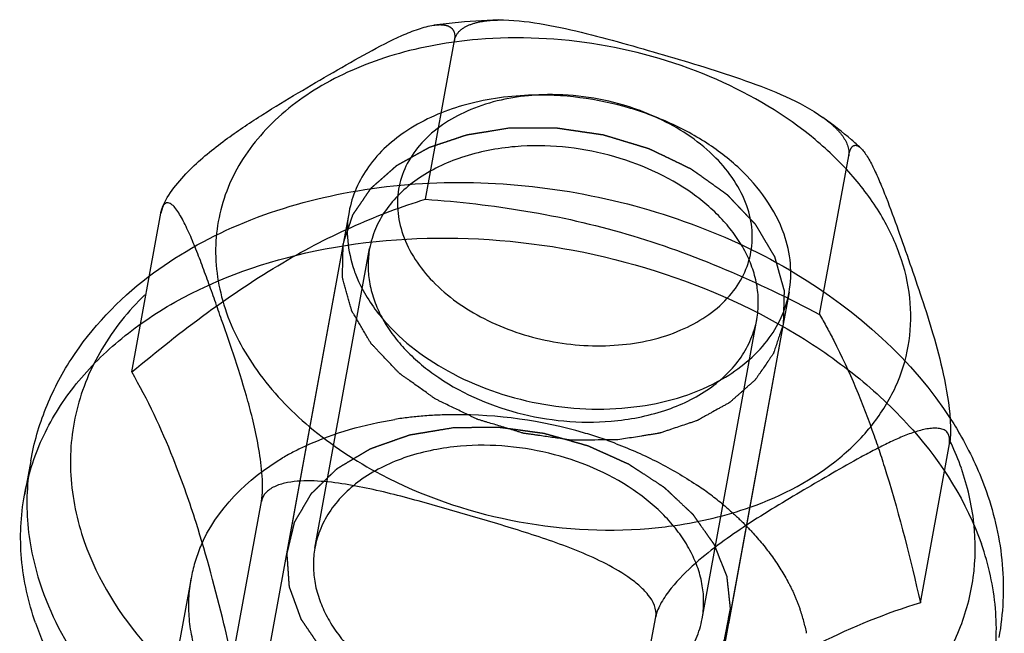
# Model space of a CAD drawing. Units: millimetres. Extents: x 0 to 426, y -117 to 297.
# Drawn here: x 255 to 256, y 261 to 262 of the extents above; entities that cross this region are included whole.
import ezdxf

# ---------------------------------------------------------------- set-up
doc = ezdxf.new("R2010")
doc.units = ezdxf.units.MM
doc.header["$LTSCALE"] = 23.1
doc.linetypes.add('HIDDEN', pattern=[0.2, 0.1, -0.1])
doc.layers.get('0').update_dxf_attribs({"linetype": 'CONTINUOUS'})
for name, color, linetype in [('02___PRT_ALL_AXES', 7, 'CONTINUOUS'), ('ALL_AXES', 7, 'CONTINUOUS'), ('ALL_FEATURES', 7, 'CONTINUOUS'), ('ARRONDIS', 7, 'CONTINUOUS'), ('DEFAULT_2', 8, 'HIDDEN')]:
    doc.layers.add(name, color=color, linetype=linetype)

msp = doc.modelspace()

# ---------------------------------------------------------------- linework, layer by layer
at = {"color": 7, "linetype": 'Continuous'}
for p, q in [((255.3342, 262.061), (255.3, 262.0571)), ((255.3721, 262.0629), (255.3342, 262.061)), ((254.9966, 261.8533), (254.9948, 261.8469)), ((254.9624, 261.6695), (254.9948, 261.8469)), ((255.8438, 261.4116), (255.8762, 261.5891)), ((254.8494, 261.5703), (254.8424, 261.532)), ((255.0749, 261.3474), (255.1073, 261.5248)), ((255.5156, 261.2185), (255.548, 261.3959))]:
    msp.add_line(p, q, dxfattribs=at)
msp.add_arc((253.9157, 261.1477), 1.173, 17.5343, 19.2216, dxfattribs=at)
for points, knots in [([(255.3721, 262.0629), (255.3875, 262.0632), (255.4187, 262.0597), (255.4803, 262.0462), (255.5569, 262.0239), (255.6337, 262.0012), (255.6934, 261.9782), (255.722, 261.9632), (255.7349, 261.9539)], [0, 0, 0, 0, 0.120953, 0.245285, 0.496302, 0.748204, 0.874603, 1, 1, 1, 1]), ([(254.9975, 261.8555), (255.0009, 261.8636), (255.0112, 261.8786), (255.0351, 261.9042), (255.068, 261.9306), (255.1083, 261.9573), (255.148, 261.9813), (255.1871, 262.0043), (255.2255, 262.0263), (255.2572, 262.0428), (255.282, 262.0529), (255.2942, 262.0563), (255.3, 262.0571)], [0, 0, 0, 0, 0.071629, 0.145486, 0.284302, 0.413622, 0.538316, 0.661245, 0.782367, 0.898224, 0.951795, 1, 1, 1, 1]), ([(255.7769, 261.92), (255.7736, 261.923), (255.7601, 261.9349), (255.7459, 261.946), (255.7349, 261.9539)], [0, 0, 0, 0, 0.247285, 1, 1, 1, 1]), ([(255.7769, 261.92), (255.7798, 261.9173), (255.7851, 261.9097), (255.792, 261.8966), (255.7989, 261.8811), (255.8081, 261.8581), (255.8191, 261.8278), (255.8323, 261.7903), (255.8455, 261.7517), (255.8586, 261.7108), (255.8705, 261.6656), (255.876, 261.6331), (255.877, 261.6158)], [0, 0, 0, 0, 0.037564, 0.084818, 0.138101, 0.195151, 0.315253, 0.438753, 0.564411, 0.69533, 0.83827, 1, 1, 1, 1]), ([(254.999, 261.8572), (254.9988, 261.857), (254.9978, 261.8559), (254.997, 261.8545), (254.9966, 261.8533)], [0, 0, 0, 0, 0.210799, 1, 1, 1, 1]), ([(255.1073, 261.5248), (255.1081, 261.5291), (255.1087, 261.5386), (255.1081, 261.5582), (255.1048, 261.5827), (255.0991, 261.6107), (255.0904, 261.6442), (255.0782, 261.683), (255.0654, 261.7203), (255.0553, 261.7493), (255.0477, 261.7705), (255.0401, 261.7913), (255.0324, 261.8112), (255.0257, 261.8267), (255.0201, 261.8381), (255.0161, 261.8454), (255.0119, 261.8517), (255.0079, 261.8563), (255.004, 261.8588), (255.0008, 261.8586), (254.9996, 261.8578), (254.999, 261.8572)], [0, 0, 0, 0, 0.036447, 0.078634, 0.163674, 0.243006, 0.316712, 0.453064, 0.582444, 0.646127, 0.709188, 0.771115, 0.830901, 0.886893, 0.912681, 0.936375, 0.957322, 0.974706, 0.987942, 0.993656, 1, 1, 1, 1]), ([(255.0233, 261.5339), (255.0187, 261.547), (255.0014, 261.5935), (254.9801, 261.6385), (254.9624, 261.6695)], [0, 0, 0, 0, 0.280374, 1, 1, 1, 1]), ([(255.877, 261.6158), (255.8772, 261.6133), (255.8776, 261.6045), (255.8774, 261.5955), (255.8762, 261.5891)], [0, 0, 0, 0, 0.273064, 1, 1, 1, 1]), ([(255.8762, 261.5891), (255.8769, 261.5932), (255.8766, 261.6001), (255.8704, 261.605), (255.8651, 261.6065), (255.8591, 261.6068), (255.8502, 261.6059), (255.8383, 261.6028), (255.8236, 261.5973), (255.8084, 261.5904), (255.7929, 261.5826), (255.7718, 261.5713), (255.7453, 261.5562), (255.7135, 261.5376), (255.6814, 261.5184), (255.66, 261.5051), (255.6495, 261.4982)], [0, 0, 0, 0, 0.046824, 0.065868, 0.086004, 0.108263, 0.132665, 0.186765, 0.246156, 0.309146, 0.37458, 0.441651, 0.578608, 0.717365, 0.857382, 1, 1, 1, 1]), ([(255.548, 261.3959), (255.5496, 261.4043), (255.5424, 261.4184), (255.5292, 261.4313), (255.5124, 261.4441), (255.4891, 261.4572), (255.4595, 261.4702), (255.4292, 261.4813), (255.3883, 261.4947), (255.3368, 261.51), (255.2853, 261.5248), (255.2439, 261.5355), (255.2129, 261.5423), (255.1869, 261.5463), (255.1663, 261.5478), (255.1512, 261.5478), (255.1367, 261.5462), (255.1235, 261.5426), (255.1123, 261.5361), (255.108, 261.5286), (255.1073, 261.5248)], [0, 0, 0, 0, 0.052031, 0.082669, 0.114518, 0.179628, 0.245296, 0.310951, 0.376479, 0.507249, 0.637775, 0.702829, 0.767509, 0.83137, 0.862725, 0.893407, 0.923035, 0.950998, 0.976531, 1, 1, 1, 1]), ([(254.8548, 261.3889), (254.8467, 261.4121), (254.836, 261.4597), (254.8381, 261.5086), (254.8424, 261.5319)], [0, 0, 0, 0, 0.50894, 1, 1, 1, 1]), ([(255.0749, 261.3474), (255.0718, 261.3609), (255.0597, 261.4125), (255.046, 261.4638), (255.0342, 261.5011)], [0, 0, 0, 0, 0.261534, 1, 1, 1, 1]), ([(255.6495, 261.4982), (255.6398, 261.4918), (255.6202, 261.4784), (255.5914, 261.4556), (255.5688, 261.4332), (255.5542, 261.4127), (255.549, 261.4015), (255.548, 261.3959)], [0, 0, 0, 0, 0.236771, 0.486399, 0.751737, 0.884887, 1, 1, 1, 1]), ([(255.8438, 261.4116), (255.8052, 261.3995), (255.7241, 261.3668), (255.65, 261.3204), (255.612, 261.2934)], [0, 0, 0, 0, 0.464626, 1, 1, 1, 1]), ([(254.8548, 261.3889), (254.8659, 261.3571), (254.8998, 261.2941), (254.9754, 261.2123), (255.0732, 261.1433), (255.1483, 261.1087), (255.1881, 261.0943)], [0, 0, 0, 0, 0.22054, 0.461814, 0.723161, 1, 1, 1, 1])]:
    msp.add_open_spline(points, degree=3, knots=knots, dxfattribs=at)
at = {"color": 9, "linetype": 'Continuous'}
for points, knots in [([(255.3491, 262.0411), (255.3176, 262.0385), (255.2712, 262.0303), (255.2137, 262.0098), (255.1635, 261.985), (255.1108, 261.9449), (255.068, 261.8825), (255.0516, 261.811), (255.0633, 261.737), (255.1009, 261.6667), (255.1391, 261.6268), (255.161, 261.6083)], [0, 0, 0, 0, 0.148114, 0.218215, 0.28522, 0.409513, 0.523318, 0.632392, 0.744477, 0.866027, 1, 1, 1, 1]), ([(255.6535, 261.5183), (255.6895, 261.531), (255.7401, 261.5575), (255.7912, 261.6089), (255.8177, 261.6515), (255.8323, 261.6981), (255.8345, 261.747), (255.8243, 261.7962), (255.8022, 261.8443), (255.7691, 261.8897), (255.7103, 261.9465), (255.6158, 262.0025), (255.4863, 262.0405), (255.3943, 262.0449), (255.3491, 262.0411)], [0, 0, 0, 0, 0.123177, 0.179186, 0.232211, 0.283596, 0.335022, 0.388159, 0.444332, 0.504324, 0.568356, 0.706723, 0.853644, 1, 1, 1, 1]), ([(255.161, 261.6083), (255.1855, 261.5876), (255.2557, 261.5415), (255.3848, 261.4971), (255.4888, 261.4903), (255.5401, 261.4946)], [0, 0, 0, 0, 0.237905, 0.61791, 1, 1, 1, 1]), ([(255.5401, 261.4946), (255.55, 261.4954), (255.5884, 261.4998), (255.6264, 261.5087), (255.6535, 261.5183)], [0, 0, 0, 0, 0.257816, 1, 1, 1, 1])]:
    msp.add_open_spline(points, degree=3, knots=knots, dxfattribs=at)
at = {"color": 2, "linetype": 'Continuous'}
for points, knots in [([(255.5055, 261.5935), (255.5006, 261.5935), (255.4908, 261.5935), (255.4786, 261.5934), (255.4701, 261.5933), (255.4652, 261.5933), (255.4615, 261.5933), (255.4585, 261.5933), (255.456, 261.5932), (255.4545, 261.5932), (255.4533, 261.5932), (255.452, 261.5934), (255.4498, 261.5937), (255.4454, 261.5944), (255.4392, 261.5953), (255.4317, 261.5964), (255.4242, 261.5975), (255.4179, 261.5984), (255.4129, 261.5991), (255.4091, 261.5997), (255.406, 261.6001), (255.4035, 261.6005), (255.4016, 261.6008), (255.4001, 261.6009), (255.3989, 261.6013), (255.3971, 261.6019), (255.3932, 261.6031), (255.3871, 261.6049), (255.3799, 261.6071), (255.3727, 261.6093), (255.3655, 261.6115), (255.3595, 261.6133), (255.3547, 261.6147), (255.3517, 261.6157), (255.3495, 261.6163), (255.3484, 261.6167), (255.3473, 261.6172), (255.3459, 261.6179), (255.3437, 261.6189), (255.341, 261.6203), (255.3366, 261.6224), (255.3311, 261.625), (255.3245, 261.6282), (255.3179, 261.6314), (255.3124, 261.634), (255.308, 261.6362), (255.3053, 261.6375), (255.3031, 261.6386), (255.3017, 261.6392), (255.3008, 261.6399), (255.2998, 261.6406), (255.2982, 261.6417), (255.2958, 261.6434), (255.2921, 261.6461), (255.2874, 261.6495), (255.2817, 261.6535), (255.2761, 261.6575), (255.2714, 261.6609), (255.2676, 261.6635), (255.2652, 261.6652), (255.2636, 261.6664), (255.2627, 261.6671), (255.2617, 261.6677), (255.2608, 261.6687), (255.2593, 261.6703), (255.2574, 261.6722), (255.2545, 261.6753), (255.2508, 261.6792), (255.2463, 261.6839), (255.2419, 261.6886), (255.2382, 261.6925), (255.2352, 261.6956), (255.2333, 261.6976), (255.2318, 261.6991), (255.2309, 261.7001), (255.2303, 261.7008), (255.2299, 261.7012), (255.2297, 261.7016), (255.2294, 261.7021), (255.2286, 261.7034), (255.2275, 261.7053), (255.2259, 261.7079), (255.2244, 261.7105), (255.2224, 261.7139), (255.2199, 261.7181), (255.2168, 261.7233), (255.2138, 261.7284), (255.2115, 261.7322), (255.21, 261.7348), (255.2093, 261.7358), (255.2088, 261.7367), (255.2084, 261.7373), (255.2082, 261.738), (255.208, 261.7389), (255.2077, 261.74), (255.2072, 261.7418), (255.2065, 261.744), (255.2058, 261.7466), (255.2048, 261.7502), (255.2036, 261.7546), (255.2021, 261.7599), (255.2008, 261.7644), (255.1998, 261.7679), (255.1991, 261.7706), (255.1984, 261.7728), (255.1981, 261.7743), (255.1977, 261.7752), (255.1978, 261.7761), (255.1978, 261.7772), (255.1979, 261.779), (255.1979, 261.7812), (255.198, 261.7838), (255.1981, 261.7873), (255.1982, 261.7935), (255.1984, 261.8023), (255.1986, 261.8093), (255.1987, 261.8128)], [0, 0, 0, 0, 0.03125, 0.0625, 0.078125, 0.085938, 0.09375, 0.101562, 0.105469, 0.109375, 0.111328, 0.113281, 0.117188, 0.125, 0.140625, 0.15625, 0.171875, 0.1875, 0.195312, 0.203125, 0.210938, 0.214844, 0.21875, 0.222656, 0.224609, 0.226562, 0.234375, 0.25, 0.265625, 0.28125, 0.296875, 0.3125, 0.320312, 0.328125, 0.332031, 0.333984, 0.335938, 0.339844, 0.34375, 0.351562, 0.359375, 0.375, 0.390625, 0.40625, 0.421875, 0.429688, 0.4375, 0.441406, 0.445312, 0.447266, 0.449219, 0.453125, 0.460938, 0.46875, 0.484375, 0.5, 0.515625, 0.53125, 0.539062, 0.546875, 0.550781, 0.552734, 0.554688, 0.558594, 0.5625, 0.570312, 0.578125, 0.59375, 0.609375, 0.625, 0.640625, 0.648438, 0.65625, 0.660156, 0.664062, 0.666016, 0.666992, 0.667969, 0.669922, 0.671875, 0.679688, 0.6875, 0.695312, 0.703125, 0.71875, 0.734375, 0.75, 0.765625, 0.769531, 0.773438, 0.775391, 0.777344, 0.779297, 0.78125, 0.785156, 0.789062, 0.796875, 0.804688, 0.8125, 0.828125, 0.84375, 0.859375, 0.867188, 0.875, 0.882812, 0.886719, 0.888672, 0.890625, 0.894531, 0.898438, 0.90625, 0.914062, 0.921875, 0.9375, 0.96875, 1, 1, 1, 1]), ([(255.6905, 261.7229), (255.6892, 261.7188), (255.6871, 261.7127), (255.6847, 261.7056), (255.6833, 261.7015), (255.6823, 261.6984), (255.6813, 261.6954), (255.6805, 261.6931), (255.68, 261.6915), (255.6798, 261.6909), (255.6796, 261.6904), (255.6793, 261.6899), (255.6788, 261.6891), (255.678, 261.688), (255.6767, 261.6861), (255.6751, 261.6838), (255.6726, 261.6801), (255.6694, 261.6755), (255.6663, 261.6709), (255.6637, 261.6672), (255.6621, 261.6649), (255.6609, 261.663), (255.6601, 261.6619), (255.6595, 261.661), (255.6592, 261.6606), (255.6587, 261.6602), (255.6582, 261.6597), (255.6568, 261.6585), (255.6548, 261.6567), (255.6521, 261.6544), (255.6494, 261.652), (255.6467, 261.6496), (255.644, 261.6472), (255.6413, 261.6448), (255.6387, 261.6425), (255.6364, 261.6405), (255.6346, 261.6389), (255.6333, 261.6377), (255.6321, 261.6367), (255.6314, 261.636), (255.6309, 261.6356), (255.6306, 261.6353), (255.6301, 261.6351), (255.6296, 261.6348), (255.6286, 261.6342), (255.6272, 261.6335), (255.6255, 261.6325), (255.6233, 261.6313), (255.6204, 261.6297), (255.6159, 261.6272), (255.6114, 261.6247), (255.6069, 261.6221), (255.6035, 261.6203), (255.6002, 261.6184), (255.5976, 261.617), (255.5959, 261.616), (255.5952, 261.6156), (255.5947, 261.6153), (255.594, 261.6151), (255.5929, 261.6147), (255.5912, 261.6141), (255.5886, 261.6132), (255.5853, 261.6121), (255.5801, 261.6104), (255.5735, 261.6082), (255.567, 261.606), (255.5617, 261.6042), (255.5584, 261.6031), (255.5558, 261.6022), (255.5542, 261.6017), (255.553, 261.6013), (255.5524, 261.6011), (255.5516, 261.601), (255.5507, 261.6008), (255.5485, 261.6005), (255.5452, 261.5999), (255.5408, 261.5992), (255.5364, 261.5985), (255.5305, 261.5976), (255.5202, 261.5959), (255.5114, 261.5945), (255.5055, 261.5935)], [0, 0, 0, 0, 0.0625, 0.09375, 0.109375, 0.125, 0.140625, 0.15625, 0.160156, 0.164062, 0.166016, 0.167969, 0.171875, 0.179688, 0.1875, 0.203125, 0.21875, 0.25, 0.28125, 0.296875, 0.3125, 0.320312, 0.328125, 0.332031, 0.333984, 0.335938, 0.339844, 0.34375, 0.359375, 0.375, 0.390625, 0.40625, 0.421875, 0.4375, 0.453125, 0.46875, 0.476562, 0.484375, 0.492188, 0.496094, 0.498047, 0.5, 0.501953, 0.503906, 0.507812, 0.515625, 0.523438, 0.53125, 0.546875, 0.5625, 0.59375, 0.609375, 0.625, 0.640625, 0.65625, 0.660156, 0.664062, 0.666016, 0.667969, 0.671875, 0.679688, 0.6875, 0.703125, 0.71875, 0.75, 0.78125, 0.796875, 0.8125, 0.820312, 0.828125, 0.832031, 0.833984, 0.835938, 0.839844, 0.84375, 0.859375, 0.875, 0.890625, 0.90625, 0.9375, 1, 1, 1, 1])]:
    msp.add_open_spline(points, degree=3, knots=knots, dxfattribs=at)
at = {"layer": '02___PRT_ALL_AXES', "color": 8, "linetype": 'HIDDEN'}
msp.add_line((255.0287, 261.439), (254.9766, 261.1541), dxfattribs=at)
for centre, radius, start, end in [((255.3235, 261.1908), 0.4309, 94.7685, 98.9747), ((255.3255, 261.1645), 0.4572, 90.392, 94.7402), ((255.3256, 261.1142), 0.5075, 73.7769, 90.3595), ((255.3323, 261.1381), 0.4827, 69.1875, 73.7579), ((255.2817, 261.3157), 0.2985, 114.6191, 120.3236), ((255.3843, 261.2309), 0.376, 50.8399, 56.2311), ((255.1937, 261.4092), 0.1677, 157.3258, 169.915), ((255.5285, 261.3408), 0.1917, 10.994, 19.3134)]:
    msp.add_arc(centre, radius, start, end, dxfattribs=at)
for points in [[(255.1573, 261.5871), (255.1886, 261.6015), (255.2223, 261.611), (255.2563, 261.6164)], [(255.039, 261.4738), (255.0565, 261.5155), (255.092, 261.5505), (255.131, 261.5734)]]:
    msp.add_open_spline(points, degree=3, dxfattribs=at)
for points, knots in [([(255.5038, 261.5893), (255.5198, 261.5832), (255.5505, 261.5696), (255.5795, 261.5527), (255.5932, 261.5435)], [0, 0, 0, 0, 0.508028, 1, 1, 1, 1]), ([(255.6217, 261.5225), (255.6277, 261.5175), (255.6394, 261.5074), (255.6503, 261.4964), (255.6555, 261.4908)], [0, 0, 0, 0, 0.506501, 1, 1, 1, 1]), ([(255.6555, 261.4908), (255.6636, 261.482), (255.6786, 261.4637), (255.6912, 261.4437), (255.6965, 261.4335)], [0, 0, 0, 0, 0.511703, 1, 1, 1, 1]), ([(255.0366, 261.348), (255.0315, 261.3627), (255.0248, 261.3928), (255.0261, 261.4237), (255.0287, 261.4385)], [0, 0, 0, 0, 0.508748, 1, 1, 1, 1]), ([(255.6965, 261.4335), (255.6991, 261.4288), (255.7037, 261.4191), (255.7076, 261.4092), (255.7094, 261.4042)], [0, 0, 0, 0, 0.505449, 1, 1, 1, 1])]:
    msp.add_open_spline(points, degree=3, knots=knots, dxfattribs=at)
at = {"layer": 'ALL_AXES', "color": 7, "linetype": 'Continuous'}
for p, q in [((255.2052, 261.8484), (255.1987, 261.8128)), ((255.697, 261.7585), (255.6905, 261.7229))]:
    msp.add_line(p, q, dxfattribs=at)
at = {"layer": 'ALL_AXES', "color": 8, "linetype": 'HIDDEN'}
for p, q in [((255.1987, 261.8128), (255.0893, 261.2145)), ((255.6905, 261.7229), (255.5812, 261.1246))]:
    msp.add_line(p, q, dxfattribs=at)
at = {"layer": 'ALL_FEATURES', "color": 7, "linetype": 'Continuous'}
for p, q in [((255.4213, 261.9793), (255.4058, 261.9787)), ((255.5411, 261.9574), (255.5555, 261.9513))]:
    msp.add_line(p, q, dxfattribs=at)
for centre, radius, start, end in [((255.4308, 261.7158), 0.2637, 92.0664, 95.4733), ((255.4392, 261.7145), 0.2634, 63.83, 67.2225)]:
    msp.add_arc(centre, radius, start, end, dxfattribs=at)
for points, knots in [([(255.4058, 261.9787), (255.381, 261.9778), (255.3338, 261.9709), (255.2711, 261.9441), (255.2247, 261.9028), (255.2085, 261.8664), (255.2052, 261.8484)], [0, 0, 0, 0, 0.289206, 0.552265, 0.786154, 1, 1, 1, 1]), ([(255.4057, 261.9783), (255.3822, 261.976), (255.3384, 261.9659), (255.2922, 261.9354), (255.2694, 261.9034), (255.26, 261.8773), (255.2584, 261.8498), (255.2623, 261.8318), (255.2654, 261.823)], [0, 0, 0, 0, 0.292101, 0.547359, 0.663164, 0.77433, 0.885143, 1, 1, 1, 1]), ([(255.5411, 261.9574), (255.5318, 261.9613), (255.4933, 261.975), (255.4519, 261.9804), (255.4213, 261.9793)], [0, 0, 0, 0, 0.249157, 1, 1, 1, 1]), ([(255.6498, 261.8551), (255.6428, 261.8752), (255.6159, 261.9142), (255.5773, 261.9401), (255.5553, 261.9509)], [0, 0, 0, 0, 0.464759, 1, 1, 1, 1]), ([(255.6914, 261.8235), (255.6817, 261.8513), (255.6532, 261.8902), (255.6024, 261.9287), (255.5718, 261.9445), (255.5555, 261.9513)], [0, 0, 0, 0, 0.461517, 0.722881, 1, 1, 1, 1]), ([(255.2654, 261.823), (255.2722, 261.8036), (255.2981, 261.7656), (255.3564, 261.7251), (255.4285, 261.7007), (255.5047, 261.696), (255.5748, 261.7114), (255.622, 261.7417), (255.6455, 261.774), (255.6551, 261.8002), (255.6569, 261.8281), (255.6529, 261.8463), (255.6498, 261.8551)], [0, 0, 0, 0, 0.116078, 0.249396, 0.394064, 0.539297, 0.674087, 0.791854, 0.84519, 0.896313, 0.947227, 1, 1, 1, 1]), ([(255.2052, 261.8484), (255.2032, 261.8378), (255.2023, 261.8156), (255.2072, 261.7939), (255.2108, 261.7834)], [0, 0, 0, 0, 0.491061, 1, 1, 1, 1]), ([(255.697, 261.7585), (255.699, 261.7691), (255.6999, 261.7913), (255.6951, 261.813), (255.6914, 261.8235)], [0, 0, 0, 0, 0.491052, 1, 1, 1, 1]), ([(255.2108, 261.7834), (255.2125, 261.7785), (255.2208, 261.7584), (255.2331, 261.7402), (255.2438, 261.7277)], [0, 0, 0, 0, 0.23908, 1, 1, 1, 1]), ([(255.6225, 261.6617), (255.6415, 261.6727), (255.6672, 261.6936), (255.6892, 261.7296), (255.6953, 261.7489), (255.697, 261.7585)], [0, 0, 0, 0, 0.52356, 0.765359, 1, 1, 1, 1]), ([(255.2438, 261.7277), (255.2651, 261.7029), (255.3217, 261.6611), (255.4221, 261.6282), (255.5274, 261.6252), (255.5945, 261.6455), (255.6225, 261.6617)], [0, 0, 0, 0, 0.238857, 0.50127, 0.762959, 1, 1, 1, 1])]:
    msp.add_open_spline(points, degree=3, knots=knots, dxfattribs=at)
at = {"layer": 'ALL_FEATURES', "color": 8, "linetype": 'HIDDEN'}
msp.add_open_spline([(255.5555, 261.9513), (255.5438, 261.9563), (255.4958, 261.9733), (255.444, 261.9801), (255.4058, 261.9787)], degree=3, knots=[0, 0, 0, 0, 0.249157, 1, 1, 1, 1], dxfattribs=at)
at = {"layer": 'ARRONDIS', "color": 9, "linetype": 'Continuous'}
for centre, radius, start, end in [((255.5835, 261.4532), 0.3248, 24.8709, 25.4632), ((255.5987, 261.46), 0.3082, 19.2813, 24.9283)]:
    msp.add_arc(centre, radius, start, end, dxfattribs=at)
at = {"layer": 'ARRONDIS', "color": 8, "linetype": 'HIDDEN'}
msp.add_open_spline([(254.9808, 261.7758), (255.0116, 261.7993), (255.0818, 261.8389), (255.2003, 261.8737), (255.3288, 261.8852), (255.4603, 261.8734), (255.5881, 261.839), (255.7392, 261.7679), (255.8352, 261.683), (255.878, 261.6162)], degree=3, knots=[0, 0, 0, 0, 0.115899, 0.238824, 0.36779, 0.500251, 0.632804, 0.762025, 1, 1, 1, 1], dxfattribs=at)
at = {"layer": 'ARRONDIS', "color": 7, "linetype": 'Continuous'}
for points, knots in [([(254.8494, 261.5703), (254.853, 261.5903), (254.8645, 261.6298), (254.9029, 261.7038), (254.9474, 261.7502), (254.9808, 261.7758)], [0, 0, 0, 0, 0.244959, 0.492144, 1, 1, 1, 1]), ([(255.878, 261.6162), (255.8821, 261.6098), (255.8976, 261.5841), (255.9103, 261.5567), (255.9177, 261.5355)], [0, 0, 0, 0, 0.254033, 1, 1, 1, 1]), ([(255.9177, 261.5355), (255.9268, 261.5094), (255.9389, 261.4551), (255.9364, 261.3994), (255.9315, 261.3725)], [0, 0, 0, 0, 0.504082, 1, 1, 1, 1])]:
    msp.add_open_spline(points, degree=3, knots=knots, dxfattribs=at)
at = {"layer": 'ARRONDIS', "color": 9, "linetype": 'Continuous'}
for points, knots in [([(254.9771, 261.7557), (254.9585, 261.7377), (254.9264, 261.6979), (254.8972, 261.6279), (254.8905, 261.5529), (254.901, 261.5036), (254.9093, 261.4798)], [0, 0, 0, 0, 0.258494, 0.504267, 0.747752, 1, 1, 1, 1]), ([(254.8494, 261.5703), (254.8451, 261.547), (254.843, 261.4981), (254.8537, 261.4504), (254.8618, 261.4272)], [0, 0, 0, 0, 0.49113, 1, 1, 1, 1]), ([(255.6175, 261.1801), (255.6667, 261.192), (255.7572, 261.2264), (255.8474, 261.3046), (255.8894, 261.3798), (255.9054, 261.4394), (255.906, 261.5014), (255.8965, 261.5419), (255.8896, 261.5617)], [0, 0, 0, 0, 0.285695, 0.537285, 0.653831, 0.76744, 0.881687, 1, 1, 1, 1]), ([(254.9093, 261.4798), (254.9242, 261.4371), (254.9771, 261.3531), (255.0535, 261.2919), (255.0971, 261.2649)], [0, 0, 0, 0, 0.468984, 1, 1, 1, 1]), ([(254.8618, 261.4272), (254.8737, 261.3931), (254.9111, 261.3255), (254.9949, 261.2394), (255.1032, 261.1684), (255.186, 261.1345), (255.2297, 261.121)], [0, 0, 0, 0, 0.219242, 0.460613, 0.7228, 1, 1, 1, 1])]:
    msp.add_open_spline(points, degree=3, knots=knots, dxfattribs=at)
at = {"layer": 'DEFAULT_2', "color": 8, "linetype": 'HIDDEN'}
for p, q in [((255.2905, 261.8626), (255.3229, 262.0401)), ((255.7312, 261.7337), (255.7637, 261.9111)), ((254.9975, 261.8555), (254.9966, 261.8533)), ((255.1987, 261.8128), (255.1375, 261.478)), ((255.167, 261.4726), (255.2282, 261.8074)), ((255.5998, 261.3935), (255.661, 261.7283)), ((255.6905, 261.7229), (255.6293, 261.3881))]:
    msp.add_line(p, q, dxfattribs=at)
for points, knots in [([(255.3229, 262.0401), (255.3237, 262.0442), (255.3288, 262.0523), (255.3415, 262.0588), (255.3563, 262.0621), (255.3668, 262.0628), (255.3721, 262.0629)], [0, 0, 0, 0, 0.217851, 0.457883, 0.721429, 1, 1, 1, 1]), ([(255.3, 262.0571), (255.3031, 262.0576), (255.309, 262.058), (255.3161, 262.0566), (255.3205, 262.0534), (255.3237, 262.0483), (255.3235, 262.0433), (255.3229, 262.0401)], [0, 0, 0, 0, 0.267167, 0.497978, 0.605382, 0.7172, 1, 1, 1, 1]), ([(255.7349, 261.9539), (255.7389, 261.951), (255.7466, 261.9449), (255.7587, 261.9324), (255.7651, 261.9191), (255.7637, 261.9111)], [0, 0, 0, 0, 0.278158, 0.545223, 1, 1, 1, 1]), ([(255.1987, 261.8128), (255.2, 261.8169), (255.2021, 261.823), (255.2045, 261.8301), (255.2059, 261.8342), (255.2069, 261.8373), (255.2079, 261.8403), (255.2087, 261.8426), (255.2092, 261.8442), (255.2095, 261.8448), (255.2096, 261.8453), (255.2099, 261.8458), (255.2105, 261.8466), (255.2112, 261.8478), (255.2125, 261.8496), (255.2141, 261.8519), (255.2166, 261.8556), (255.2198, 261.8602), (255.2229, 261.8649), (255.2255, 261.8686), (255.2271, 261.8709), (255.2283, 261.8727), (255.2291, 261.8739), (255.2297, 261.8747), (255.23, 261.8751), (255.2305, 261.8755), (255.231, 261.876), (255.2324, 261.8772), (255.2344, 261.879), (255.2371, 261.8814), (255.2398, 261.8837), (255.2425, 261.8861), (255.2452, 261.8885), (255.2479, 261.8909), (255.2505, 261.8932), (255.2528, 261.8952), (255.2546, 261.8968), (255.2559, 261.898), (255.2571, 261.899), (255.2578, 261.8997), (255.2583, 261.9001), (255.2586, 261.9004), (255.2591, 261.9006), (255.2596, 261.9009), (255.2606, 261.9015), (255.262, 261.9023), (255.2637, 261.9032), (255.2659, 261.9045), (255.2688, 261.906), (255.2733, 261.9085), (255.2778, 261.9111), (255.2823, 261.9136), (255.2857, 261.9155), (255.289, 261.9173), (255.2916, 261.9188), (255.2933, 261.9197), (255.294, 261.9201), (255.2945, 261.9204), (255.2952, 261.9207), (255.2963, 261.921), (255.298, 261.9216), (255.3006, 261.9225), (255.3039, 261.9236), (255.3091, 261.9253), (255.3157, 261.9275), (255.3222, 261.9297), (255.3275, 261.9315), (255.3308, 261.9326), (255.3334, 261.9335), (255.335, 261.934), (255.3362, 261.9344), (255.3368, 261.9346), (255.3376, 261.9347), (255.3385, 261.9349), (255.3407, 261.9352), (255.344, 261.9358), (255.3484, 261.9365), (255.3528, 261.9372), (255.3587, 261.9381), (255.369, 261.9398), (255.3778, 261.9412), (255.3837, 261.9422)], [0, 0, 0, 0, 0.0625, 0.09375, 0.109375, 0.125, 0.140625, 0.15625, 0.160156, 0.164062, 0.166016, 0.167969, 0.171875, 0.179688, 0.1875, 0.203125, 0.21875, 0.25, 0.28125, 0.296875, 0.3125, 0.320312, 0.328125, 0.332031, 0.333984, 0.335938, 0.339844, 0.34375, 0.359375, 0.375, 0.390625, 0.40625, 0.421875, 0.4375, 0.453125, 0.46875, 0.476562, 0.484375, 0.492188, 0.496094, 0.498047, 0.5, 0.501953, 0.503906, 0.507812, 0.515625, 0.523438, 0.53125, 0.546875, 0.5625, 0.59375, 0.609375, 0.625, 0.640625, 0.65625, 0.660156, 0.664062, 0.666016, 0.667969, 0.671875, 0.679688, 0.6875, 0.703125, 0.71875, 0.75, 0.78125, 0.796875, 0.8125, 0.820312, 0.828125, 0.832031, 0.833984, 0.835938, 0.839844, 0.84375, 0.859375, 0.875, 0.890625, 0.90625, 0.9375, 1, 1, 1, 1]), ([(255.3837, 261.9422), (255.3886, 261.9422), (255.3984, 261.9423), (255.4106, 261.9423), (255.4191, 261.9424), (255.424, 261.9424), (255.4277, 261.9424), (255.4307, 261.9424), (255.4332, 261.9425), (255.4347, 261.9425), (255.4359, 261.9425), (255.4372, 261.9423), (255.4394, 261.942), (255.4438, 261.9413), (255.45, 261.9404), (255.4575, 261.9393), (255.465, 261.9382), (255.4713, 261.9373), (255.4763, 261.9366), (255.4801, 261.936), (255.4832, 261.9356), (255.4857, 261.9352), (255.4876, 261.9349), (255.4891, 261.9348), (255.4903, 261.9344), (255.4921, 261.9338), (255.4961, 261.9326), (255.5021, 261.9308), (255.5093, 261.9286), (255.5165, 261.9264), (255.5237, 261.9243), (255.5297, 261.9224), (255.5345, 261.921), (255.5375, 261.9201), (255.5397, 261.9194), (255.5408, 261.919), (255.5419, 261.9185), (255.5433, 261.9178), (255.5455, 261.9168), (255.5482, 261.9154), (255.5526, 261.9133), (255.5581, 261.9107), (255.5647, 261.9075), (255.5713, 261.9043), (255.5768, 261.9017), (255.5812, 261.8995), (255.5839, 261.8982), (255.5861, 261.8972), (255.5875, 261.8965), (255.5884, 261.8958), (255.5894, 261.8951), (255.591, 261.894), (255.5934, 261.8923), (255.5971, 261.8896), (255.6018, 261.8863), (255.6075, 261.8822), (255.6131, 261.8782), (255.6178, 261.8749), (255.6216, 261.8722), (255.624, 261.8705), (255.6256, 261.8693), (255.6265, 261.8686), (255.6275, 261.868), (255.6284, 261.867), (255.6299, 261.8655), (255.6318, 261.8635), (255.6347, 261.8604), (255.6384, 261.8565), (255.6429, 261.8518), (255.6473, 261.8471), (255.6511, 261.8432), (255.654, 261.8401), (255.6559, 261.8381), (255.6574, 261.8366), (255.6583, 261.8356), (255.6589, 261.8349), (255.6593, 261.8345), (255.6595, 261.8341), (255.6598, 261.8336), (255.6606, 261.8323), (255.6617, 261.8304), (255.6633, 261.8278), (255.6648, 261.8253), (255.6668, 261.8218), (255.6693, 261.8176), (255.6724, 261.8125), (255.6754, 261.8073), (255.6777, 261.8035), (255.6792, 261.8009), (255.6799, 261.7999), (255.6804, 261.799), (255.6808, 261.7984), (255.681, 261.7977), (255.6812, 261.7968), (255.6815, 261.7957), (255.682, 261.7939), (255.6827, 261.7917), (255.6834, 261.7891), (255.6844, 261.7855), (255.6856, 261.7811), (255.6871, 261.7758), (255.6884, 261.7713), (255.6894, 261.7678), (255.6901, 261.7651), (255.6908, 261.7629), (255.6911, 261.7614), (255.6915, 261.7605), (255.6914, 261.7596), (255.6914, 261.7585), (255.6914, 261.7568), (255.6913, 261.7546), (255.6912, 261.7519), (255.6912, 261.7484), (255.691, 261.7422), (255.6908, 261.7335), (255.6906, 261.7264), (255.6905, 261.7229)], [0, 0, 0, 0, 0.03125, 0.0625, 0.078125, 0.085938, 0.09375, 0.101562, 0.105469, 0.109375, 0.111328, 0.113281, 0.117188, 0.125, 0.140625, 0.15625, 0.171875, 0.1875, 0.195312, 0.203125, 0.210938, 0.214844, 0.21875, 0.222656, 0.224609, 0.226562, 0.234375, 0.25, 0.265625, 0.28125, 0.296875, 0.3125, 0.320312, 0.328125, 0.332031, 0.333984, 0.335938, 0.339844, 0.34375, 0.351562, 0.359375, 0.375, 0.390625, 0.40625, 0.421875, 0.429688, 0.4375, 0.441406, 0.445312, 0.447266, 0.449219, 0.453125, 0.460938, 0.46875, 0.484375, 0.5, 0.515625, 0.53125, 0.539062, 0.546875, 0.550781, 0.552734, 0.554688, 0.558594, 0.5625, 0.570312, 0.578125, 0.59375, 0.609375, 0.625, 0.640625, 0.648438, 0.65625, 0.660156, 0.664062, 0.666016, 0.666992, 0.667969, 0.669922, 0.671875, 0.679688, 0.6875, 0.695312, 0.703125, 0.71875, 0.734375, 0.75, 0.765625, 0.769531, 0.773438, 0.775391, 0.777344, 0.779297, 0.78125, 0.785156, 0.789062, 0.796875, 0.804688, 0.8125, 0.828125, 0.84375, 0.859375, 0.867188, 0.875, 0.882812, 0.886719, 0.888672, 0.890625, 0.894531, 0.898438, 0.90625, 0.914062, 0.921875, 0.9375, 0.96875, 1, 1, 1, 1]), ([(255.391, 261.9213), (255.3707, 261.9196), (255.3321, 261.9122), (255.2813, 261.8881), (255.244, 261.8527), (255.2309, 261.8224), (255.2282, 261.8074)], [0, 0, 0, 0, 0.2881, 0.550026, 0.784257, 1, 1, 1, 1]), ([(255.661, 261.7283), (255.6632, 261.7405), (255.6632, 261.7665), (255.6499, 261.8046), (255.6246, 261.84), (255.5758, 261.8823), (255.4964, 261.9175), (255.426, 261.9242), (255.391, 261.9213)], [0, 0, 0, 0, 0.099154, 0.204179, 0.318854, 0.444157, 0.718139, 1, 1, 1, 1]), ([(255.7637, 261.9111), (255.7641, 261.9138), (255.7651, 261.918), (255.7687, 261.923), (255.7735, 261.9229), (255.7757, 261.921), (255.7769, 261.92)], [0, 0, 0, 0, 0.385152, 0.612082, 0.78537, 1, 1, 1, 1]), ([(254.9624, 261.6695), (254.9899, 261.6924), (255.0443, 261.7356), (255.1275, 261.7915), (255.2094, 261.8339), (255.2641, 261.8543), (255.2905, 261.8626)], [0, 0, 0, 0, 0.280423, 0.543747, 0.783311, 1, 1, 1, 1]), ([(255.2905, 261.8626), (255.3281, 261.8598), (255.404, 261.8513), (255.5167, 261.8258), (255.6265, 261.786), (255.6967, 261.7519), (255.7312, 261.7337)], [0, 0, 0, 0, 0.244588, 0.494266, 0.747062, 1, 1, 1, 1]), ([(254.9948, 261.8469), (254.9949, 261.8476), (254.9956, 261.8505), (254.9966, 261.8534), (254.9975, 261.8555)], [0, 0, 0, 0, 0.231542, 1, 1, 1, 1]), ([(254.8424, 261.5319), (254.8463, 261.5535), (254.86, 261.5965), (254.8963, 261.6552), (254.9471, 261.7069), (255.0345, 261.7663), (255.1712, 261.8136), (255.3524, 261.8254), (255.5368, 261.7935), (255.6793, 261.7321), (255.7761, 261.6642), (255.853, 261.5912), (255.8957, 261.5241), (255.912, 261.4772)], [0, 0, 0, 0, 0.049737, 0.101037, 0.155154, 0.212857, 0.33919, 0.477561, 0.620656, 0.759712, 0.825414, 0.88756, 1, 1, 1, 1]), ([(255.2282, 261.8074), (255.226, 261.7953), (255.226, 261.7692), (255.2393, 261.7311), (255.2646, 261.6957), (255.3134, 261.6534), (255.3928, 261.6182), (255.4632, 261.6115), (255.4982, 261.6145)], [0, 0, 0, 0, 0.099154, 0.204179, 0.318854, 0.444157, 0.718139, 1, 1, 1, 1]), ([(255.7312, 261.7337), (255.7367, 261.7241), (255.7603, 261.6805), (255.7794, 261.6345), (255.7921, 261.5981)], [0, 0, 0, 0, 0.221976, 1, 1, 1, 1]), ([(255.4982, 261.6145), (255.5185, 261.6162), (255.5571, 261.6235), (255.6079, 261.6476), (255.6452, 261.683), (255.6583, 261.7133), (255.661, 261.7283)], [0, 0, 0, 0, 0.2881, 0.550026, 0.784257, 1, 1, 1, 1]), ([(255.2078, 261.3269), (255.2044, 261.3302), (255.1993, 261.3351), (255.1926, 261.3416), (255.1883, 261.3457), (255.1849, 261.349), (255.1824, 261.3514), (255.1799, 261.3539), (255.1777, 261.3559), (255.1763, 261.3573), (255.1754, 261.3581), (255.1748, 261.359), (255.174, 261.3602), (255.1728, 261.362), (255.1712, 261.3642), (255.1688, 261.3678), (255.1658, 261.3724), (255.1621, 261.3778), (255.1584, 261.3832), (255.1557, 261.3872), (255.1539, 261.3899), (255.1531, 261.3911), (255.1525, 261.392), (255.1518, 261.3929), (255.1514, 261.3941), (255.1509, 261.3955), (255.1502, 261.3974), (255.1493, 261.3997), (255.1483, 261.4026), (255.1469, 261.4064), (255.1452, 261.4111), (255.1434, 261.4159), (255.1421, 261.4196), (255.141, 261.4225), (255.1402, 261.4249), (255.1395, 261.4267), (255.1389, 261.4282), (255.1385, 261.4294), (255.1385, 261.4303), (255.1384, 261.4313), (255.1383, 261.4325), (255.1381, 261.4354), (255.1378, 261.4398), (255.1374, 261.4456), (255.137, 261.4514), (255.1367, 261.4562), (255.1364, 261.4601), (255.1362, 261.4625), (255.1361, 261.4642), (255.136, 261.4652), (255.136, 261.4659), (255.1359, 261.4666), (255.1362, 261.4675), (255.1366, 261.4691), (255.1371, 261.4714), (255.1378, 261.4741), (255.1384, 261.4769), (255.1393, 261.4805), (255.1404, 261.4851), (255.1415, 261.4897), (255.1424, 261.4933), (255.1429, 261.4956), (255.1434, 261.4974), (255.1437, 261.4988), (255.144, 261.5), (255.1441, 261.5008), (255.1443, 261.5012), (255.1443, 261.5016), (255.1445, 261.5019), (255.1448, 261.5023), (255.1452, 261.503), (255.1458, 261.5041), (255.1465, 261.5053), (255.1475, 261.507), (255.1488, 261.5091), (255.1507, 261.5124), (255.1532, 261.5166), (255.1556, 261.5208), (255.1576, 261.5241), (255.1591, 261.5266), (255.1605, 261.5291), (255.1617, 261.5312), (255.1626, 261.5327), (255.1631, 261.5335), (255.1636, 261.5341), (255.1642, 261.5346), (255.165, 261.5354), (255.1663, 261.5366), (255.1682, 261.5385), (255.1712, 261.5414), (255.175, 261.5451), (255.1795, 261.5495), (255.184, 261.5539), (255.1874, 261.5571), (255.1897, 261.5593), (255.1906, 261.5603), (255.1914, 261.561), (255.1921, 261.5617), (255.1933, 261.5624), (255.1948, 261.5633), (255.1967, 261.5645), (255.1991, 261.5659), (255.202, 261.5676), (255.2059, 261.5699), (255.2107, 261.5728), (255.2155, 261.5756), (255.2193, 261.5779), (255.2222, 261.5796), (255.2246, 261.5811), (255.2265, 261.5822), (255.228, 261.5831), (255.2292, 261.5838), (255.2304, 261.5842), (255.2315, 261.5846), (255.2329, 261.5851), (255.2363, 261.5863), (255.2414, 261.5881), (255.2483, 261.5905), (255.2551, 261.5929), (255.2608, 261.5949), (255.2653, 261.5965), (255.2682, 261.5975), (255.2705, 261.5983), (255.2727, 261.5992), (255.276, 261.5997), (255.2798, 261.6003), (255.2837, 261.601), (255.2876, 261.6016), (255.2928, 261.6025), (255.2992, 261.6035), (255.3096, 261.6053), (255.3173, 261.6065), (255.3225, 261.6074)], [0, 0, 0, 0, 0.03125, 0.046875, 0.0625, 0.070312, 0.078125, 0.085938, 0.09375, 0.097656, 0.099609, 0.101562, 0.105469, 0.109375, 0.117188, 0.125, 0.140625, 0.15625, 0.171875, 0.1875, 0.191406, 0.195312, 0.197266, 0.199219, 0.203125, 0.207031, 0.210938, 0.21875, 0.226562, 0.234375, 0.25, 0.265625, 0.273438, 0.28125, 0.289062, 0.292969, 0.296875, 0.300781, 0.302734, 0.304688, 0.308594, 0.3125, 0.328125, 0.34375, 0.359375, 0.375, 0.382812, 0.390625, 0.394531, 0.396484, 0.398438, 0.400391, 0.402344, 0.40625, 0.414062, 0.421875, 0.429688, 0.4375, 0.453125, 0.46875, 0.476562, 0.484375, 0.488281, 0.492188, 0.496094, 0.498047, 0.499023, 0.5, 0.500977, 0.501953, 0.503906, 0.507812, 0.511719, 0.515625, 0.523438, 0.53125, 0.546875, 0.5625, 0.570312, 0.578125, 0.585938, 0.59375, 0.597656, 0.599609, 0.601562, 0.603516, 0.605469, 0.609375, 0.617188, 0.625, 0.640625, 0.65625, 0.671875, 0.6875, 0.691406, 0.695312, 0.697266, 0.699219, 0.703125, 0.707031, 0.710938, 0.71875, 0.726562, 0.734375, 0.75, 0.765625, 0.773438, 0.78125, 0.789062, 0.792969, 0.796875, 0.800781, 0.802734, 0.804688, 0.808594, 0.8125, 0.828125, 0.84375, 0.859375, 0.875, 0.882812, 0.890625, 0.894531, 0.898438, 0.90625, 0.914062, 0.921875, 0.929688, 0.9375, 0.953125, 0.96875, 1, 1, 1, 1]), ([(255.3225, 261.6074), (255.3261, 261.6074), (255.3333, 261.6075), (255.3442, 261.6076), (255.3532, 261.6077), (255.3604, 261.6078), (255.365, 261.6078), (255.3681, 261.6078), (255.3699, 261.6079), (255.3711, 261.6079), (255.372, 261.6079), (255.3729, 261.6078), (255.3745, 261.6075), (255.3778, 261.6071), (255.3824, 261.6065), (255.3898, 261.6055), (255.3972, 261.6045), (255.4047, 261.6035), (255.4102, 261.6027), (255.4149, 261.6021), (255.4186, 261.6016), (255.4209, 261.6013), (255.4227, 261.6011), (255.4241, 261.6007), (255.4254, 261.6003), (255.4281, 261.5996), (255.4322, 261.5984), (255.4375, 261.5969), (255.4447, 261.5949), (255.4519, 261.5928), (255.4591, 261.5908), (255.4636, 261.5895), (255.4671, 261.5885), (255.4698, 261.5877), (255.4721, 261.5872), (255.4737, 261.5864), (255.4754, 261.5856), (255.4775, 261.5847), (255.4808, 261.5832), (255.4849, 261.5813), (255.4899, 261.5791), (255.4949, 261.5769), (255.4998, 261.5746), (255.5048, 261.5724), (255.509, 261.5705), (255.5123, 261.569), (255.5143, 261.5681), (255.516, 261.5674), (255.5177, 261.5667), (255.5194, 261.5654), (255.5216, 261.564), (255.5245, 261.5621), (255.5282, 261.5597), (255.534, 261.5559), (255.5412, 261.5512), (255.5485, 261.5464), (255.5532, 261.5433), (255.5554, 261.5419), (255.5564, 261.5412), (255.5574, 261.5406), (255.5579, 261.54), (255.5588, 261.5392), (255.5601, 261.538), (255.5625, 261.5358), (255.5654, 261.533), (255.5689, 261.5297), (255.5735, 261.5254), (255.5782, 261.521), (255.5828, 261.5166), (255.5858, 261.5138), (255.5878, 261.5119), (255.5888, 261.511), (255.5894, 261.5104), (255.5898, 261.5098), (255.5904, 261.509), (255.5912, 261.5078), (255.5923, 261.5062), (255.5936, 261.5044), (255.5954, 261.5019), (255.5984, 261.4976), (255.6019, 261.4927), (255.6054, 261.4877), (255.6075, 261.4846), (255.6093, 261.4822), (255.6106, 261.4803), (255.6117, 261.4788), (255.6124, 261.4777), (255.6129, 261.4771), (255.6132, 261.4766), (255.6134, 261.4761), (255.6137, 261.4755), (255.6141, 261.4743), (255.6147, 261.4727), (255.6155, 261.4708), (255.6166, 261.4682), (255.6178, 261.4649), (255.6199, 261.4597), (255.622, 261.4545), (255.6238, 261.45), (255.6248, 261.4474), (255.6256, 261.4454), (255.6262, 261.4438), (255.6267, 261.4425), (255.627, 261.4417), (255.6274, 261.441), (255.6274, 261.4404), (255.6275, 261.4392), (255.6278, 261.4369), (255.6281, 261.4336), (255.6287, 261.4284), (255.6293, 261.4231), (255.6298, 261.4179), (255.6302, 261.4146), (255.6304, 261.412), (255.6307, 261.41), (255.6309, 261.408), (255.631, 261.4065), (255.6311, 261.4056), (255.6312, 261.4049), (255.631, 261.4041), (255.6309, 261.4032), (255.6306, 261.4019), (255.6303, 261.4003), (255.6296, 261.3965), (255.6285, 261.3908), (255.6273, 261.3844), (255.6263, 261.3794), (255.6257, 261.3762), (255.6252, 261.3736), (255.6249, 261.3721), (255.6247, 261.3709), (255.6246, 261.3704), (255.6246, 261.3701), (255.6243, 261.3696), (255.624, 261.369), (255.6234, 261.3678), (255.6226, 261.3664), (255.6214, 261.3641), (255.6199, 261.3612), (255.6181, 261.3577), (255.6163, 261.3543), (255.6145, 261.3508), (255.6127, 261.3474), (255.6112, 261.3445), (255.61, 261.3422), (255.6093, 261.3407), (255.6087, 261.3396), (255.6083, 261.3389), (255.6081, 261.3385), (255.6079, 261.3382), (255.6075, 261.3378), (255.6066, 261.3369), (255.6055, 261.3356), (255.6036, 261.3335), (255.6012, 261.331), (255.5974, 261.3268), (255.5926, 261.3217), (255.5878, 261.3166), (255.5847, 261.3132), (255.5833, 261.3117), (255.5826, 261.3109), (255.582, 261.3102), (255.5814, 261.3098), (255.5804, 261.3092), (255.579, 261.3083), (255.5765, 261.3066), (255.5733, 261.3045), (255.5696, 261.302), (255.5645, 261.2986), (255.5595, 261.2952), (255.5544, 261.2919), (255.5513, 261.2898), (255.5491, 261.2883), (255.548, 261.2876), (255.5474, 261.2872), (255.5466, 261.2869), (255.5456, 261.2865), (255.5441, 261.2859), (255.5422, 261.2851), (255.5399, 261.2842), (255.5369, 261.2829), (255.5315, 261.2808), (255.5239, 261.2777), (255.5148, 261.274), (255.5087, 261.2715), (255.5057, 261.2703)], [0, 0, 0, 0, 0.015625, 0.03125, 0.046875, 0.054688, 0.0625, 0.066406, 0.068359, 0.070312, 0.071289, 0.072266, 0.074219, 0.078125, 0.085938, 0.09375, 0.109375, 0.117188, 0.125, 0.132812, 0.136719, 0.140625, 0.142578, 0.144531, 0.146484, 0.148438, 0.15625, 0.164062, 0.171875, 0.1875, 0.195312, 0.203125, 0.207031, 0.210938, 0.214844, 0.216797, 0.21875, 0.222656, 0.226562, 0.234375, 0.242188, 0.25, 0.257812, 0.265625, 0.273438, 0.277344, 0.28125, 0.283203, 0.285156, 0.289062, 0.292969, 0.296875, 0.304688, 0.3125, 0.328125, 0.34375, 0.351562, 0.353516, 0.355469, 0.357422, 0.358398, 0.359375, 0.363281, 0.367188, 0.375, 0.382812, 0.390625, 0.40625, 0.414062, 0.421875, 0.425781, 0.427734, 0.428711, 0.429688, 0.431641, 0.433594, 0.4375, 0.441406, 0.445312, 0.453125, 0.46875, 0.476562, 0.484375, 0.488281, 0.492188, 0.496094, 0.498047, 0.499023, 0.5, 0.500977, 0.501953, 0.503906, 0.507812, 0.511719, 0.515625, 0.523438, 0.53125, 0.546875, 0.554688, 0.558594, 0.5625, 0.566406, 0.568359, 0.570312, 0.571289, 0.572266, 0.574219, 0.578125, 0.585938, 0.59375, 0.609375, 0.617188, 0.625, 0.628906, 0.632812, 0.636719, 0.640625, 0.641602, 0.642578, 0.644531, 0.646484, 0.648438, 0.652344, 0.65625, 0.671875, 0.6875, 0.695312, 0.703125, 0.707031, 0.710938, 0.712891, 0.713867, 0.714355, 0.714844, 0.716797, 0.71875, 0.722656, 0.726562, 0.734375, 0.742188, 0.75, 0.757812, 0.765625, 0.773438, 0.777344, 0.78125, 0.783203, 0.785156, 0.785645, 0.786133, 0.787109, 0.789062, 0.792969, 0.796875, 0.804688, 0.8125, 0.828125, 0.84375, 0.851562, 0.853516, 0.855469, 0.857422, 0.858398, 0.859375, 0.863281, 0.867188, 0.875, 0.882812, 0.890625, 0.90625, 0.914062, 0.921875, 0.925781, 0.927734, 0.928711, 0.929688, 0.931641, 0.933594, 0.9375, 0.941406, 0.945312, 0.953125, 0.96875, 0.984375, 1, 1, 1, 1]), ([(255.7921, 261.5981), (255.7971, 261.584), (255.817, 261.5226), (255.8327, 261.46), (255.8438, 261.4116)], [0, 0, 0, 0, 0.231498, 1, 1, 1, 1]), ([(255.3298, 261.5865), (255.3095, 261.5848), (255.2709, 261.5774), (255.2201, 261.5533), (255.1828, 261.518), (255.1698, 261.4877), (255.167, 261.4726)], [0, 0, 0, 0, 0.2881, 0.550026, 0.784257, 1, 1, 1, 1]), ([(255.5998, 261.3935), (255.6021, 261.4057), (255.6021, 261.4317), (255.5887, 261.4698), (255.5634, 261.5052), (255.5147, 261.5476), (255.4353, 261.5827), (255.3648, 261.5894), (255.3298, 261.5865)], [0, 0, 0, 0, 0.099154, 0.204179, 0.318854, 0.444157, 0.718139, 1, 1, 1, 1]), ([(255.9245, 261.3342), (255.9287, 261.3575), (255.9308, 261.4064), (255.9201, 261.4541), (255.912, 261.4772)], [0, 0, 0, 0, 0.49106, 1, 1, 1, 1]), ([(255.167, 261.4726), (255.1648, 261.4605), (255.1648, 261.4344), (255.1782, 261.3963), (255.2035, 261.3609), (255.2522, 261.3186), (255.3316, 261.2834), (255.402, 261.2768), (255.437, 261.2797)], [0, 0, 0, 0, 0.099154, 0.204179, 0.318854, 0.444157, 0.718139, 1, 1, 1, 1]), ([(255.437, 261.2797), (255.4573, 261.2814), (255.496, 261.2887), (255.5467, 261.3128), (255.5841, 261.3482), (255.5971, 261.3785), (255.5998, 261.3935)], [0, 0, 0, 0, 0.2881, 0.550026, 0.784257, 1, 1, 1, 1])]:
    msp.add_open_spline(points, degree=3, knots=knots, dxfattribs=at)

doc.saveas('drawing.dxf')
